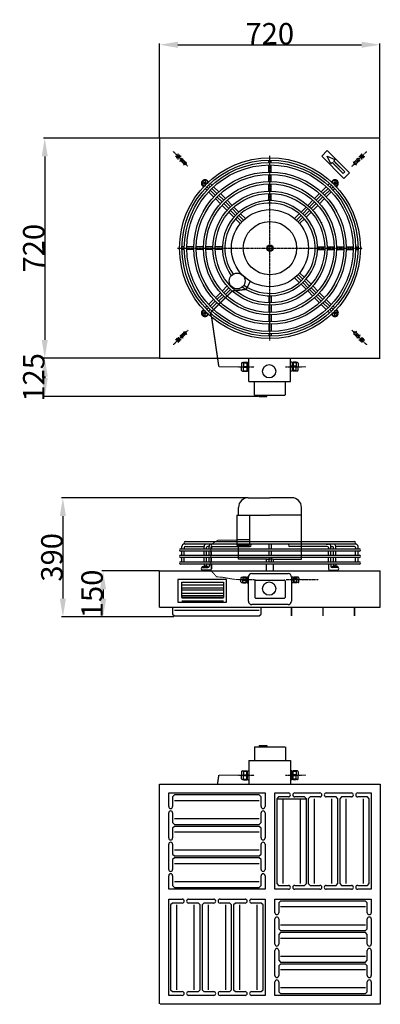
# Model space of a CAD drawing. Extents: x -577 to 602, y -77 to 3143.
import ezdxf

# ---------------------------------------------------------------- set-up
doc = ezdxf.new("R2010")
doc.units = 0
doc.header["$LTSCALE"] = 2
doc.header["$PDMODE"] = 3
doc.header["$PDSIZE"] = 0.5
doc.linetypes.add('CENTER', pattern=[2, 1.25, -0.25, 0.25, -0.25])
doc.layers.get('DEFPOINTS').update_dxf_attribs({"linetype": 'CONTINUOUS'})
for name, color, linetype in [('CENTER', 1, 'CENTER'), ('DIMENSIONS', 5, 'CONTINUOUS'), ('MARK BV', 7, 'CONTINUOUS')]:
    doc.layers.add(name, color=color, linetype=linetype)
doc.styles.add('ST35', font='txt', dxfattribs={"height": 35})
doc.styles.get("Standard").update_dxf_attribs({"font": 'ISOCP'})
doc.dimstyles.get("Standard").update_dxf_attribs({"dimscale": 10, "dimtxt": 3.5, "dimasz": 3, "dimexe": 2, "dimexo": 1, "dimgap": 0.5, "dimtad": 1, "dimdec": 1, "dimdsep": 46, "dimtxsty": 'Standard', "dimcen": -5, "dimclrd": 256, "dimclre": 256, "dimclrt": 256, "dimadec": 0, "dimazin": 0, "dimtfac": 1, "dimtdec": 1, "dimtmove": 0, "dimatfit": 3, "dimfxl": 0, "dimtvp": 0.75, "dimtolj": 1, "dimtzin": 0, "dimarcsym": 0})

# ---------------------------------------------------------------- blocks, each defined once
blk = doc.blocks.new('*D3')
at = {"layer": 'DEFPOINTS', "color": 0}
for p in [(600.5, 3060.9), (-119.5, 2755.7), (600.5, 2755.7)]:
    blk.add_point(p, dxfattribs=at)
at = {"layer": 'DIMENSIONS', "lineweight": -2}
for p, q in [((-119.5, 2757.7), (-119.5, 3064.9)), ((-59.5, 3060.9), (540.5, 3060.9)), ((600.5, 2757.7), (600.5, 3064.9))]:
    blk.add_line(p, q, dxfattribs=at)
at = {"layer": 'DIMENSIONS'}
for points in [[(-59.5, 3070.9), (-59.5, 3050.9), (-119.5, 3060.9)], [(540.5, 3070.9), (540.5, 3050.9), (600.5, 3060.9)]]:
    blk.add_solid(points, dxfattribs=at)
at = {"layer": 'DIMENSIONS', "insert": (240.5, 3096.9), "char_height": 70, "attachment_point": 5}
blk.add_mtext('\\A1;720', dxfattribs=at)
blk = doc.blocks.new('*D4')
at = {"layer": 'DEFPOINTS', "color": 0}
for p in [(-119.5, 2755.7), (-495, 2035.7), (-119.5, 2035.7)]:
    blk.add_point(p, dxfattribs=at)
at = {"layer": 'DIMENSIONS', "lineweight": -2}
for p, q in [((-121.5, 2755.7), (-499, 2755.7)), ((-495, 2695.7), (-495, 2095.7)), ((-121.5, 2035.7), (-499, 2035.7))]:
    blk.add_line(p, q, dxfattribs=at)
at = {"layer": 'DIMENSIONS'}
for points in [[(-505, 2695.7), (-485, 2695.7), (-495, 2755.7)], [(-505, 2095.7), (-485, 2095.7), (-495, 2035.7)]]:
    blk.add_solid(points, dxfattribs=at)
at = {"layer": 'DIMENSIONS', "insert": (-531, 2395.7), "char_height": 70, "attachment_point": 5, "rotation": 90}
blk.add_mtext('\\A1;720', dxfattribs=at)
blk = doc.blocks.new('*D5')
at = {"layer": 'DEFPOINTS', "color": 0}
for p in [(170.1, 1579.7), (-435.8, 1189.7), (-71.2, 1189.7)]:
    blk.add_point(p, dxfattribs=at)
at = {"layer": 'DIMENSIONS', "lineweight": -2}
for p, q in [((168.1, 1579.7), (-439.8, 1579.7)), ((-435.8, 1519.7), (-435.8, 1249.7)), ((-73.2, 1189.7), (-439.8, 1189.7))]:
    blk.add_line(p, q, dxfattribs=at)
at = {"layer": 'DIMENSIONS'}
for points in [[(-445.8, 1519.7), (-425.8, 1519.7), (-435.8, 1579.7)], [(-445.8, 1249.7), (-425.8, 1249.7), (-435.8, 1189.7)]]:
    blk.add_solid(points, dxfattribs=at)
at = {"layer": 'DIMENSIONS', "insert": (-471.8, 1384.7), "char_height": 70, "attachment_point": 5, "rotation": 90}
blk.add_mtext('\\A1;390', dxfattribs=at)
blk = doc.blocks.new('*D6')
at = {"layer": 'DEFPOINTS', "color": 0}
for p in [(-119.5, 1340.1), (-304.4, 1190.1), (-73.2, 1190.1)]:
    blk.add_point(p, dxfattribs=at)
at = {"layer": 'DIMENSIONS', "lineweight": -2}
for p, q in [((-121.5, 1340.1), (-308.4, 1340.1)), ((-304.4, 1280.1), (-304.4, 1250.1)), ((-75.2, 1190.1), (-308.4, 1190.1))]:
    blk.add_line(p, q, dxfattribs=at)
at = {"layer": 'DIMENSIONS'}
for points in [[(-314.4, 1280.1), (-294.4, 1280.1), (-304.4, 1340.1)], [(-314.4, 1250.1), (-294.4, 1250.1), (-304.4, 1190.1)]]:
    blk.add_solid(points, dxfattribs=at)
at = {"layer": 'DIMENSIONS', "insert": (-340.4, 1265.1), "char_height": 70, "attachment_point": 5, "rotation": 90}
blk.add_mtext('\\A1;150', dxfattribs=at)
blk = doc.blocks.new('*D7')
at = {"layer": 'DEFPOINTS', "color": 0}
for p in [(-121.5, 2035.7), (-495, 1910.7), (206.1, 1910.7)]:
    blk.add_point(p, dxfattribs=at)
at = {"layer": 'DIMENSIONS', "lineweight": -2}
for p, q in [((-123.5, 2035.7), (-499, 2035.7)), ((-495, 1975.7), (-495, 1970.7)), ((204.1, 1910.7), (-499, 1910.7))]:
    blk.add_line(p, q, dxfattribs=at)
at = {"layer": 'DIMENSIONS'}
for points in [[(-505, 1975.7), (-485, 1975.7), (-495, 2035.7)], [(-505, 1970.7), (-485, 1970.7), (-495, 1910.7)]]:
    blk.add_solid(points, dxfattribs=at)
at = {"layer": 'DIMENSIONS', "insert": (-531, 1973.2), "char_height": 70, "attachment_point": 5, "rotation": 90}
blk.add_mtext('\\A1;125', dxfattribs=at)

msp = doc.modelspace()

# ---------------------------------------------------------------- linework, layer by layer
at = {"layer": 'CENTER'}
for p, q in [((-26.84, 2663.7), (-74.95, 2711.81)), ((-58.83, 2686.14), (-58.83, 2705.24)), ((509.18, 2663.7), (557.29, 2711.81)), ((541.17, 2686.14), (541.17, 2705.24)), ((-49.28, 2695.69), (-68.38, 2695.69)), ((-64.23, 2690.29), (-53.43, 2701.09)), ((-53.5, 2679.8), (-42.94, 2690.36)), ((-41.6, 2667.66), (-30.8, 2678.47)), ((241.17, 2093.67), (241.17, 2697.7)), ((523.95, 2667.66), (513.14, 2678.47)), ((535.84, 2679.8), (525.28, 2690.36)), ((531.62, 2695.69), (550.72, 2695.69)), ((546.57, 2690.29), (535.77, 2701.09)), ((29.03, 2617.47), (29.03, 2598.19)), ((453.31, 2617.47), (453.31, 2598.19)), ((19.39, 2607.83), (38.67, 2607.83)), ((462.96, 2607.83), (443.67, 2607.83)), ((-60.84, 2395.69), (543.19, 2395.69)), ((29.03, 2173.9), (29.03, 2193.19)), ((453.31, 2173.9), (453.31, 2193.19)), ((19.39, 2183.55), (38.67, 2183.55)), ((462.96, 2183.55), (443.67, 2183.55)), ((-26.84, 2127.68), (-74.95, 2079.57)), ((509.18, 2127.68), (557.29, 2079.57)), ((-49.28, 2095.69), (-68.38, 2095.69)), ((-64.23, 2101.09), (-53.43, 2090.29)), ((-58.83, 2105.24), (-58.83, 2086.14)), ((-53.5, 2111.58), (-42.94, 2101.02)), ((-41.6, 2123.72), (-30.8, 2112.91)), ((523.95, 2123.72), (513.14, 2112.91)), ((535.84, 2111.58), (525.28, 2101.02)), ((531.62, 2095.69), (550.72, 2095.69)), ((546.57, 2101.09), (535.77, 2090.29)), ((541.17, 2105.24), (541.17, 2086.14)), ((138.16, 2007.77), (189.59, 2007.77)), ((292.43, 2007.94), (343.85, 2007.94)), ((139.59, 1311.78), (191.02, 1311.78)), ((293.85, 1311.95), (345.28, 1311.95)), ((346.9, 1311.9), (398.33, 1311.9)), ((138.16, 672.35), (189.59, 672.35)), ((292.43, 672.19), (343.85, 672.19))]:
    msp.add_line(p, q, dxfattribs=at)
at = {"layer": 'MARK BV', "linetype": 'Continuous'}
for p, q in [((600.51, 2755.69), (-119.47, 2755.69)), ((-119.47, 2755.69), (-119.47, 2035.69)), ((600.51, 2035.69), (600.51, 2755.69)), ((-119.47, 2035.69), (601.81, 2035.69)), ((172.41, 1959.83), (308.69, 1959.83)), ((191.05, 1914.83), (290.05, 1914.83)), ((206.08, 1910.67), (230.56, 1910.67)), ((-119.47, 1340.08), (601.81, 1340.08)), ((-119.47, 1221.3), (601.81, 1221.3)), ((-77.04, 1221.3), (-77.04, 1198.96)), ((-77.04, 1198.96), (-71.17, 1193.08)), ((-71.17, 1212.37), (206.37, 1212.37)), ((-71.17, 1193.08), (206.37, 1193.08)), ((206.37, 1193.08), (212.24, 1198.96)), ((212.24, 1198.96), (212.24, 1221.3)), ((191.05, 765.29), (290.05, 765.29)), ((206.08, 769.15), (230.56, 769.15)), ((172.41, 720.29), (308.69, 720.29)), ((-119.47, 643.15), (601.81, 643.15)), ((-119.47, -75.56), (-119.47, 643.15)), ((-89.9, 614.22), (225.1, 614.22)), ((-89.9, 607.79), (-89.9, 614.22)), ((225.1, 614.22), (225.1, 607.79)), ((257.24, 299.22), (257.24, 614.22)), ((257.24, 614.22), (263.67, 614.22)), ((263.67, 614.22), (301.6, 614.22)), ((322.17, 614.22), (404.46, 614.22)), ((360.1, 614.22), (366.53, 614.22)), ((425.03, 614.22), (507.31, 614.22)), ((462.96, 614.22), (469.39, 614.22)), ((527.89, 614.22), (565.81, 614.22)), ((565.81, 614.22), (572.24, 614.22)), ((572.24, 614.22), (572.24, 299.22)), ((601.81, 643.15), (601.81, -76.85)), ((-89.9, 569.87), (-89.9, 607.79)), ((-71.16, 607.79), (-77.04, 601.91)), ((-77.04, 601.91), (-77.04, 569.87)), ((206.36, 607.79), (-71.16, 607.79)), ((206.36, 588.51), (-71.16, 588.51)), ((212.24, 601.91), (206.36, 607.79)), ((212.24, 569.87), (212.24, 601.91)), ((225.1, 607.79), (225.1, 569.87)), ((269.55, 601.37), (263.67, 595.48)), ((263.67, 595.48), (263.67, 317.96)), ((301.6, 601.37), (269.55, 601.37)), ((282.96, 595.48), (282.96, 317.96)), ((354.22, 601.37), (322.17, 601.37)), ((340.81, 317.96), (340.81, 595.49)), ((360.1, 595.49), (354.22, 601.37)), ((360.1, 317.96), (360.1, 595.49)), ((372.41, 601.37), (366.53, 595.49)), ((366.53, 595.49), (366.53, 317.96)), ((404.46, 601.37), (372.41, 601.37)), ((385.81, 595.49), (385.81, 317.96)), ((457.08, 601.37), (425.03, 601.37)), ((443.67, 317.96), (443.67, 595.49)), ((462.96, 595.49), (457.08, 601.37)), ((462.96, 317.96), (462.96, 595.49)), ((475.26, 601.37), (469.39, 595.49)), ((469.39, 595.49), (469.39, 317.96)), ((507.31, 601.37), (475.26, 601.37)), ((488.67, 595.49), (488.67, 317.96)), ((559.93, 601.37), (527.89, 601.37)), ((546.53, 317.96), (546.53, 595.48)), ((565.81, 595.48), (559.93, 601.37)), ((565.81, 317.96), (565.81, 595.48)), ((-89.9, 467.01), (-89.9, 549.29)), ((-77.04, 549.29), (-77.04, 517.24)), ((212.24, 517.24), (212.24, 549.29)), ((225.1, 549.29), (225.1, 467.01)), ((-77.04, 517.24), (-71.17, 511.37)), ((-71.17, 530.65), (206.37, 530.65)), ((206.37, 511.37), (212.24, 517.24)), ((-89.9, 504.94), (-89.9, 511.37)), ((-71.17, 504.94), (-77.04, 499.06)), ((-77.04, 499.06), (-77.04, 467.01)), ((-71.17, 511.37), (206.37, 511.37)), ((206.37, 504.94), (-71.17, 504.94)), ((206.37, 485.65), (-71.17, 485.65)), ((212.24, 499.06), (206.37, 504.94)), ((212.24, 467.01), (212.24, 499.06)), ((225.1, 511.37), (225.1, 504.94)), ((-89.9, 364.15), (-89.9, 446.44)), ((-77.04, 446.44), (-77.04, 414.39)), ((-71.17, 427.79), (206.37, 427.79)), ((212.24, 414.39), (212.24, 446.44)), ((225.1, 446.44), (225.1, 364.15)), ((-89.9, 402.08), (-89.9, 408.51)), ((-77.04, 414.39), (-71.17, 408.51)), ((-71.17, 402.08), (-77.04, 396.2)), ((-77.04, 396.2), (-77.04, 364.15)), ((-71.17, 408.51), (206.37, 408.51)), ((206.37, 402.08), (-71.17, 402.08)), ((206.37, 408.51), (212.24, 414.39)), ((212.24, 396.2), (206.37, 402.08)), ((212.24, 364.15), (212.24, 396.2)), ((225.1, 408.51), (225.1, 402.08)), ((206.37, 382.79), (-71.17, 382.79)), ((-89.9, 305.65), (-89.9, 343.58)), ((-77.04, 343.58), (-77.04, 311.53)), ((-71.16, 324.94), (206.36, 324.94)), ((212.24, 311.53), (212.24, 343.58)), ((225.1, 343.58), (225.1, 305.65)), ((-89.9, 299.22), (-89.9, 305.65)), ((225.1, 299.22), (-89.9, 299.22)), ((-77.04, 311.53), (-71.16, 305.65)), ((-71.16, 305.65), (206.36, 305.65)), ((206.36, 305.65), (212.24, 311.53)), ((225.1, 305.65), (225.1, 299.22)), ((263.67, 299.22), (257.24, 299.22)), ((263.67, 317.96), (269.55, 312.08)), ((301.6, 299.22), (263.67, 299.22)), ((269.55, 312.08), (301.6, 312.08)), ((322.17, 312.08), (354.22, 312.08)), ((404.46, 299.22), (322.17, 299.22)), ((354.22, 312.08), (360.1, 317.96)), ((366.53, 299.22), (360.1, 299.22)), ((366.53, 317.96), (372.41, 312.08)), ((372.41, 312.08), (404.46, 312.08)), ((425.03, 312.08), (457.08, 312.08)), ((507.31, 299.22), (425.03, 299.22)), ((457.08, 312.08), (462.96, 317.96)), ((469.39, 317.96), (475.26, 312.08)), ((475.26, 312.08), (507.31, 312.08)), ((527.89, 312.08), (559.93, 312.08)), ((565.81, 299.22), (527.89, 299.22)), ((559.93, 312.08), (565.81, 317.96)), ((572.24, 299.22), (565.81, 299.22)), ((-89.9, -47.92), (-89.9, 267.08)), ((-89.9, 267.08), (-83.47, 267.08)), ((-83.47, 267.08), (-45.54, 267.08)), ((-24.97, 267.08), (57.31, 267.08)), ((12.96, 267.08), (19.39, 267.08)), ((77.89, 267.08), (160.17, 267.08)), ((115.81, 267.08), (122.24, 267.08)), ((180.74, 267.08), (218.67, 267.08)), ((218.67, 267.08), (225.1, 267.08)), ((225.1, 267.08), (225.1, -47.92)), ((257.24, 267.08), (572.24, 267.08)), ((257.24, 260.65), (257.24, 267.08)), ((257.24, 222.72), (257.24, 260.65)), ((275.98, 260.65), (270.1, 254.77)), ((553.5, 260.65), (275.98, 260.65)), ((559.39, 254.77), (553.5, 260.65)), ((572.24, 267.08), (572.24, 260.65)), ((572.24, 260.65), (572.24, 222.72)), ((-77.59, 254.22), (-83.47, 248.34)), ((-83.47, 248.34), (-83.47, -29.18)), ((-45.54, 254.22), (-77.59, 254.22)), ((-64.19, 248.34), (-64.19, -29.18)), ((7.08, 254.22), (-24.97, 254.22)), ((-6.33, -29.19), (-6.33, 248.35)), ((12.96, 248.35), (7.08, 254.22)), ((12.96, -29.19), (12.96, 248.35)), ((25.26, 254.22), (19.39, 248.35)), ((19.39, 248.35), (19.39, -29.19)), ((57.31, 254.22), (25.26, 254.22)), ((38.67, 248.35), (38.67, -29.19)), ((109.94, 254.22), (77.89, 254.22)), ((96.53, -29.19), (96.53, 248.35)), ((115.81, 248.35), (109.94, 254.22)), ((115.81, -29.19), (115.81, 248.35)), ((128.12, 254.22), (122.24, 248.35)), ((122.24, 248.35), (122.24, -29.19)), ((160.17, 254.22), (128.12, 254.22)), ((141.53, 248.35), (141.53, -29.19)), ((212.79, 254.22), (180.74, 254.22)), ((199.39, -29.18), (199.39, 248.34)), ((218.67, 248.34), (212.79, 254.22)), ((218.67, -29.18), (218.67, 248.34)), ((270.1, 254.77), (270.1, 222.72)), ((553.5, 241.37), (275.98, 241.37)), ((559.39, 222.72), (559.39, 254.77)), ((257.24, 119.87), (257.24, 202.15)), ((270.1, 202.15), (270.1, 170.1)), ((559.39, 170.1), (559.39, 202.15)), ((572.24, 202.15), (572.24, 119.87)), ((257.24, 157.79), (257.24, 164.22)), ((270.1, 170.1), (275.98, 164.22)), ((275.98, 183.51), (553.51, 183.51)), ((275.98, 164.22), (553.51, 164.22)), ((553.51, 164.22), (559.39, 170.1)), ((572.24, 164.22), (572.24, 157.79)), ((275.98, 157.79), (270.1, 151.92)), ((270.1, 151.92), (270.1, 119.87)), ((553.51, 157.79), (275.98, 157.79)), ((553.51, 138.51), (275.98, 138.51)), ((559.39, 151.92), (553.51, 157.79)), ((559.39, 119.87), (559.39, 151.92)), ((257.24, 17.01), (257.24, 99.29)), ((270.1, 99.29), (270.1, 67.24)), ((559.39, 67.24), (559.39, 99.29)), ((572.24, 99.29), (572.24, 17.01)), ((270.1, 67.24), (275.98, 61.37)), ((275.98, 80.65), (553.51, 80.65)), ((553.51, 61.37), (559.39, 67.24)), ((257.24, 54.94), (257.24, 61.37)), ((275.98, 54.94), (270.1, 49.06)), ((270.1, 49.06), (270.1, 17.01)), ((275.98, 61.37), (553.51, 61.37)), ((553.51, 54.94), (275.98, 54.94)), ((553.51, 35.65), (275.98, 35.65)), ((559.39, 49.06), (553.51, 54.94)), ((559.39, 17.01), (559.39, 49.06)), ((572.24, 61.37), (572.24, 54.94)), ((-83.47, -29.18), (-77.59, -35.06)), ((7.08, -35.06), (12.96, -29.19)), ((19.39, -29.19), (25.26, -35.06)), ((109.94, -35.06), (115.81, -29.19)), ((122.24, -29.19), (128.12, -35.06)), ((212.79, -35.06), (218.67, -29.18)), ((257.24, -41.49), (257.24, -3.56)), ((270.1, -3.56), (270.1, -35.61)), ((275.98, -22.21), (553.5, -22.21)), ((559.39, -35.61), (559.39, -3.56)), ((572.24, -3.56), (572.24, -41.49)), ((-83.47, -47.92), (-89.9, -47.92)), ((-45.54, -47.92), (-83.47, -47.92)), ((-77.59, -35.06), (-45.54, -35.06)), ((-24.97, -35.06), (7.08, -35.06)), ((57.31, -47.92), (-24.97, -47.92)), ((19.39, -47.92), (12.96, -47.92)), ((25.26, -35.06), (57.31, -35.06)), ((77.89, -35.06), (109.94, -35.06)), ((160.17, -47.92), (77.89, -47.92)), ((122.24, -47.92), (115.81, -47.92)), ((128.12, -35.06), (160.17, -35.06)), ((180.74, -35.06), (212.79, -35.06)), ((218.67, -47.92), (180.74, -47.92)), ((225.1, -47.92), (218.67, -47.92)), ((257.24, -47.92), (257.24, -41.49)), ((572.24, -47.92), (257.24, -47.92)), ((270.1, -35.61), (275.98, -41.49)), ((275.98, -41.49), (553.5, -41.49)), ((553.5, -41.49), (559.39, -35.61)), ((572.24, -41.49), (572.24, -47.92)), ((601.81, -76.85), (-117.54, -76.85))]:
    msp.add_line(p, q, dxfattribs=at)
at = {"layer": 'MARK BV'}
for p, q in [((428.59, 2714.82), (410.4, 2696.63)), ((428.59, 2714.82), (501.32, 2642.08)), ((-51.05, 2682.25), (-39.03, 2670.23)), ((-33.37, 2675.89), (-45.39, 2687.91)), ((237.28, 2675.69), (237.28, 2683.47)), ((245.06, 2675.69), (245.06, 2683.47)), ((483.13, 2623.9), (410.4, 2696.63)), ((439.95, 2671.63), (428.59, 2696.63)), ((428.59, 2696.63), (453.59, 2685.27)), ((444.04, 2675.72), (439.95, 2671.63)), ((444.04, 2675.72), (480.41, 2639.36)), ((453.59, 2685.27), (449.5, 2681.18)), ((485.86, 2644.81), (449.5, 2681.18)), ((515.72, 2675.89), (527.74, 2687.91)), ((533.39, 2682.25), (521.37, 2670.23)), ((237.28, 2644.57), (237.28, 2667.91)), ((245.06, 2644.57), (245.06, 2667.91)), ((485.86, 2644.81), (480.41, 2639.36)), ((501.32, 2642.08), (483.13, 2623.9)), ((40.57, 2612.79), (37.28, 2616.08)), ((237.28, 2613.45), (237.28, 2636.79)), ((245.06, 2613.45), (245.06, 2636.79)), ((441.77, 2612.79), (445.06, 2616.08)), ((24.07, 2596.29), (20.78, 2599.58)), ((35.08, 2585.28), (29.58, 2590.78)), ((40.43, 2590.93), (34.93, 2596.43)), ((45.93, 2596.43), (40.43, 2601.93)), ((57.11, 2563.25), (40.59, 2579.77)), ((62.43, 2568.93), (45.93, 2585.43)), ((51.58, 2601.78), (46.08, 2607.28)), ((67.93, 2574.43), (51.43, 2590.93)), ((73.61, 2579.76), (57.09, 2596.27)), ((237.28, 2582.33), (237.28, 2605.67)), ((245.06, 2582.33), (245.06, 2605.67)), ((408.74, 2579.76), (425.25, 2596.27)), ((414.41, 2574.43), (430.91, 2590.93)), ((419.91, 2568.93), (436.41, 2585.43)), ((425.24, 2563.25), (441.75, 2579.77)), ((430.76, 2601.78), (436.26, 2607.28)), ((436.41, 2596.43), (441.91, 2601.93)), ((441.91, 2590.93), (447.41, 2596.43)), ((447.26, 2585.28), (452.76, 2590.78)), ((458.27, 2596.29), (461.56, 2599.58)), ((79.13, 2541.23), (62.61, 2557.75)), ((84.44, 2546.92), (67.93, 2563.43)), ((89.94, 2552.42), (73.43, 2568.93)), ((95.63, 2557.73), (79.11, 2574.25)), ((111.94, 2530.42), (95.44, 2546.92)), ((117.67, 2535.69), (101.14, 2552.22)), ((237.28, 2551.21), (237.28, 2574.55)), ((245.06, 2551.21), (245.06, 2574.55)), ((364.67, 2535.69), (381.2, 2552.22)), ((370.4, 2530.42), (386.9, 2546.92)), ((386.71, 2557.73), (403.23, 2574.25)), ((392.4, 2552.42), (408.91, 2568.93)), ((397.9, 2546.92), (414.41, 2563.43)), ((403.21, 2541.23), (419.73, 2557.75)), ((101.17, 2519.19), (84.64, 2535.72)), ((106.44, 2524.92), (89.94, 2541.42)), ((123.23, 2497.13), (106.68, 2513.68)), ((128.45, 2502.91), (111.94, 2519.42)), ((133.95, 2508.41), (117.44, 2524.92)), ((139.73, 2513.64), (123.18, 2530.18)), ((342.62, 2513.64), (359.16, 2530.18)), ((348.39, 2508.41), (364.9, 2524.92)), ((353.89, 2502.91), (370.4, 2519.42)), ((359.12, 2497.13), (375.66, 2513.68)), ((375.9, 2524.92), (392.4, 2541.42)), ((381.17, 2519.19), (397.7, 2535.72)), ((144.23, 2476.13), (128.74, 2491.62)), ((149.39, 2481.97), (133.95, 2497.41)), ((154.89, 2487.47), (139.45, 2502.91)), ((160.73, 2492.63), (145.24, 2508.12)), ((321.61, 2492.63), (337.1, 2508.12)), ((327.45, 2487.47), (342.89, 2502.91)), ((332.95, 2481.97), (348.39, 2497.41)), ((338.11, 2476.13), (353.6, 2491.62)), ((-38.83, 2399.58), (-46.61, 2399.58)), ((-38.83, 2391.8), (-46.61, 2391.8)), ((-7.71, 2399.58), (-31.05, 2399.58)), ((-7.71, 2391.8), (-31.05, 2391.8)), ((23.41, 2399.58), (0.07, 2399.58)), ((23.41, 2391.8), (0.07, 2391.8)), ((54.53, 2399.58), (31.19, 2399.58)), ((54.53, 2391.8), (31.19, 2391.8)), ((85.65, 2399.58), (62.31, 2399.58)), ((85.65, 2391.8), (62.31, 2391.8)), ((396.69, 2399.58), (420.04, 2399.58)), ((396.69, 2391.8), (420.04, 2391.8)), ((427.82, 2399.58), (451.16, 2399.58)), ((427.82, 2391.8), (451.16, 2391.8)), ((458.94, 2399.58), (482.28, 2399.58)), ((458.94, 2391.8), (482.28, 2391.8)), ((490.06, 2399.58), (513.39, 2399.58)), ((490.06, 2391.8), (513.39, 2391.8)), ((521.17, 2399.58), (528.95, 2399.58)), ((521.17, 2391.8), (528.95, 2391.8)), ((144.23, 2315.25), (141.87, 2312.89)), ((149.39, 2309.41), (149.14, 2309.16)), ((154.89, 2303.91), (154.64, 2303.66)), ((160.73, 2298.75), (158.37, 2296.39)), ((321.61, 2298.75), (337.1, 2283.26)), ((327.45, 2303.91), (342.89, 2288.47)), ((332.95, 2309.41), (348.39, 2293.97)), ((338.11, 2315.25), (353.6, 2299.76)), ((353.89, 2288.47), (370.4, 2271.96)), ((359.12, 2294.24), (375.66, 2277.7)), ((101.17, 2272.19), (84.64, 2255.66)), ((106.44, 2266.46), (89.94, 2249.96)), ((111.94, 2260.96), (95.44, 2244.46)), ((117.67, 2255.69), (101.14, 2239.16)), ((109.46, 2280.48), (106.68, 2277.7)), ((113.19, 2273.21), (111.94, 2271.96)), ((118.69, 2267.71), (117.44, 2266.46)), ((125.96, 2263.98), (123.18, 2261.2)), ((342.62, 2277.74), (359.16, 2261.2)), ((348.39, 2282.97), (364.9, 2266.46)), ((364.67, 2255.69), (381.2, 2239.16)), ((370.4, 2260.96), (386.9, 2244.46)), ((375.9, 2266.46), (392.4, 2249.96)), ((381.17, 2272.19), (397.7, 2255.66)), ((57.11, 2228.12), (40.59, 2211.61)), ((62.43, 2222.45), (45.93, 2205.95)), ((79.13, 2250.15), (62.61, 2233.63)), ((84.44, 2244.46), (67.93, 2227.95)), ((89.94, 2238.96), (73.43, 2222.45)), ((95.63, 2233.65), (79.11, 2217.13)), ((237.28, 2240.17), (237.28, 2216.82)), ((245.06, 2240.17), (245.06, 2216.82)), ((386.71, 2233.65), (403.23, 2217.13)), ((392.4, 2238.96), (408.91, 2222.45)), ((397.9, 2244.46), (414.41, 2227.95)), ((403.21, 2250.15), (419.73, 2233.63)), ((419.91, 2222.45), (436.41, 2205.95)), ((425.24, 2228.12), (441.75, 2211.61)), ((24.07, 2195.09), (20.78, 2191.8)), ((35.08, 2206.1), (29.58, 2200.6)), ((40.43, 2200.45), (34.93, 2194.95)), ((45.93, 2194.95), (40.43, 2189.45)), ((51.58, 2189.6), (46.08, 2184.1)), ((67.93, 2216.95), (51.43, 2200.45)), ((73.61, 2211.62), (57.09, 2195.11)), ((237.28, 2209.04), (237.28, 2185.7)), ((245.06, 2209.04), (245.06, 2185.7)), ((408.74, 2211.62), (425.25, 2195.11)), ((414.41, 2216.95), (430.91, 2200.45)), ((430.76, 2189.6), (436.26, 2184.1)), ((436.41, 2194.95), (441.91, 2189.45)), ((441.91, 2200.45), (447.41, 2194.95)), ((447.26, 2206.1), (452.76, 2200.6)), ((458.27, 2195.09), (461.56, 2191.8)), ((40.57, 2178.59), (37.28, 2175.3)), ((237.28, 2177.92), (237.28, 2154.58)), ((245.06, 2177.92), (245.06, 2154.58)), ((441.77, 2178.59), (445.06, 2175.3)), ((237.28, 2146.81), (237.28, 2123.47)), ((245.06, 2146.81), (245.06, 2123.47)), ((-51.05, 2109.12), (-39.03, 2121.14)), ((-33.37, 2115.49), (-45.39, 2103.47)), ((237.28, 2115.69), (237.28, 2107.91)), ((245.06, 2115.69), (245.06, 2107.91)), ((515.72, 2115.49), (527.74, 2103.47)), ((533.39, 2109.12), (521.37, 2121.14)), ((172.41, 1959.83), (172.41, 2036.97)), ((308.69, 1959.83), (308.69, 2036.97)), ((148.44, 2019.35), (148.44, 2007.77)), ((148.44, 1996.2), (148.44, 2007.77)), ((151.01, 2021.92), (154.87, 2021.92)), ((154.87, 2022.56), (165.15, 2022.56)), ((154.87, 2022.56), (154.87, 2007.77)), ((154.87, 2020.56), (167.72, 2020.56)), ((154.87, 2009.06), (165.15, 2009.06)), ((154.87, 1992.99), (154.87, 2007.77)), ((154.87, 2006.49), (165.15, 2006.49)), ((165.15, 2022.56), (165.15, 1992.99)), ((165.15, 2019.28), (167.72, 2019.28)), ((165.15, 1996.27), (167.72, 1996.27)), ((167.72, 2022.56), (167.72, 1992.99)), ((167.72, 2022.56), (172.87, 2022.56)), ((167.72, 2009.32), (172.87, 2009.32)), ((167.72, 2006.23), (172.87, 2006.23)), ((314.03, 2022.91), (308.89, 2022.91)), ((314.03, 2022.54), (308.89, 2022.54)), ((314.03, 2009.66), (308.89, 2009.66)), ((314.03, 2006.58), (308.89, 2006.58)), ((314.03, 2022.91), (314.03, 1993.34)), ((326.89, 2020.54), (314.03, 2020.54)), ((316.6, 2019.25), (314.03, 2019.25)), ((316.6, 1996.62), (314.03, 1996.62)), ((316.6, 2022.91), (316.6, 1993.34)), ((326.89, 2022.54), (316.6, 2022.54)), ((326.89, 2009.41), (316.6, 2009.41)), ((326.89, 2006.84), (316.6, 2006.84)), ((326.89, 2022.91), (326.89, 2008.12)), ((330.74, 2021.89), (326.89, 2021.89)), ((326.89, 1993.34), (326.89, 2008.12)), ((333.32, 2019.69), (333.32, 2008.12)), ((333.32, 1996.55), (333.32, 2008.12)), ((151.01, 1993.63), (154.87, 1993.63)), ((154.87, 1994.99), (167.72, 1994.99)), ((154.87, 1992.99), (165.15, 1992.99)), ((167.72, 1992.99), (172.87, 1992.99)), ((314.03, 1993.34), (308.89, 1993.34)), ((326.89, 1995.33), (314.03, 1995.33)), ((326.89, 1993.34), (316.6, 1993.34)), ((330.74, 1993.98), (326.89, 1993.98)), ((191.05, 1914.83), (191.05, 1959.83)), ((292.11, 1914.83), (292.11, 1959.83)), ((206.08, 1910.67), (206.08, 1914.83)), ((230.56, 1910.67), (230.56, 1914.83)), ((170.06, 1579.7), (241.17, 1579.7)), ((312.28, 1579.7), (241.17, 1579.7)), ((138.3, 1522.52), (138.3, 1547.93)), ((344.04, 1522.52), (344.04, 1547.93)), ((132.58, 1522.52), (132.58, 1424.45)), ((132.58, 1522.52), (241.17, 1522.52)), ((174.58, 1522.52), (174.58, 1424.45)), ((344.04, 1522.52), (241.17, 1522.52)), ((344.04, 1378.3), (344.04, 1522.52)), ((-46.64, 1412.75), (-46.64, 1420.53)), ((-34.97, 1436.09), (517.31, 1436.09)), ((517.31, 1428.31), (-34.97, 1428.31)), ((-34.97, 1420.53), (25.97, 1420.53)), ((25.97, 1412.75), (25.97, 1420.53)), ((42.05, 1420.53), (37.64, 1420.53)), ((42.05, 1412.75), (42.05, 1420.53)), ((57.6, 1428.31), (49.82, 1428.31)), ((53.71, 1420.53), (63.87, 1420.53)), ((63.87, 1420.53), (115.2, 1420.53)), ((115.2, 1420.53), (176.24, 1420.53)), ((132.58, 1442.83), (174.58, 1442.83)), ((132.58, 1424.45), (174.58, 1424.45)), ((138.3, 1378.3), (138.3, 1424.45)), ((215.46, 1436.09), (266.89, 1436.09)), ((237.28, 1428.31), (237.28, 1412.75)), ((245.06, 1428.31), (245.06, 1412.75)), ((367.14, 1420.53), (306.1, 1420.53)), ((418.48, 1420.53), (367.14, 1420.53)), ((428.63, 1420.53), (418.48, 1420.53)), ((424.74, 1428.31), (432.52, 1428.31)), ((440.3, 1412.75), (440.3, 1420.53)), ((440.3, 1420.53), (444.7, 1420.53)), ((517.31, 1420.53), (456.37, 1420.53)), ((456.37, 1412.75), (456.37, 1420.53)), ((521.2, 1428.31), (517.31, 1428.31)), ((528.98, 1412.75), (528.98, 1420.53)), ((-50.53, 1412.75), (532.87, 1412.75)), ((532.87, 1404.97), (-50.53, 1404.97)), ((-50.53, 1391.64), (532.87, 1391.64)), ((-46.64, 1391.64), (-46.64, 1404.97)), ((-38.86, 1416.64), (-38.86, 1412.75)), ((-38.86, 1391.64), (-38.86, 1404.97)), ((25.97, 1391.64), (25.97, 1404.97)), ((33.75, 1412.75), (33.75, 1416.64)), ((33.75, 1391.64), (33.75, 1404.97)), ((42.05, 1391.64), (42.05, 1404.97)), ((49.82, 1416.64), (49.82, 1412.75)), ((49.82, 1391.64), (49.82, 1404.97)), ((237.28, 1404.97), (237.28, 1391.64)), ((245.06, 1404.97), (245.06, 1391.64)), ((432.52, 1416.64), (432.52, 1412.75)), ((432.52, 1391.64), (432.52, 1404.97)), ((440.3, 1391.64), (440.3, 1404.97)), ((448.59, 1412.75), (448.59, 1416.64)), ((448.59, 1391.64), (448.59, 1404.97)), ((456.37, 1391.64), (456.37, 1404.97)), ((521.2, 1416.64), (521.2, 1412.75)), ((521.2, 1391.64), (521.2, 1404.97)), ((528.98, 1391.64), (528.98, 1404.97)), ((532.87, 1383.86), (-50.53, 1383.86)), ((-50.53, 1370.52), (12.53, 1370.52)), ((-18.62, 1362.74), (-50.53, 1362.74)), ((-46.64, 1370.52), (-46.64, 1383.86)), ((-38.86, 1370.52), (-38.86, 1383.86)), ((500.96, 1362.74), (-18.62, 1362.74)), ((12.53, 1370.52), (501.35, 1370.52)), ((19.65, 1354.61), (38.16, 1354.61)), ((19.65, 1354.61), (19.65, 1353.65)), ((19.65, 1353.65), (38.16, 1353.65)), ((19.65, 1353.65), (19.65, 1351.08)), ((25.97, 1370.52), (25.97, 1383.86)), ((25.97, 1362.74), (25.97, 1355.55)), ((33.75, 1370.52), (33.75, 1383.86)), ((33.75, 1362.74), (33.75, 1354.61)), ((38.16, 1354.61), (38.16, 1353.65)), ((38.16, 1353.65), (38.16, 1351.08)), ((42.05, 1370.52), (42.05, 1383.86)), ((42.05, 1362.74), (42.05, 1354.97)), ((49.82, 1370.52), (49.82, 1383.86)), ((49.82, 1362.74), (49.82, 1347.19)), ((231.64, 1378.3), (138.3, 1378.3)), ((229.5, 1370.52), (229.5, 1378.3)), ((229.5, 1340.08), (229.5, 1361.46)), ((231.64, 1378.3), (241.17, 1378.3)), ((237.28, 1383.86), (237.28, 1370.52)), ((250.7, 1378.3), (241.17, 1378.3)), ((245.06, 1383.86), (245.06, 1370.52)), ((250.7, 1378.3), (344.04, 1378.3)), ((252.84, 1370.52), (252.84, 1378.3)), ((252.84, 1340.08), (252.84, 1361.46)), ((432.52, 1370.52), (432.52, 1383.86)), ((432.52, 1362.74), (432.52, 1347.19)), ((440.3, 1370.52), (440.3, 1383.86)), ((440.3, 1362.74), (440.3, 1354.97)), ((462.69, 1354.61), (444.19, 1354.61)), ((444.19, 1354.61), (444.19, 1353.65)), ((462.69, 1353.65), (444.19, 1353.65)), ((444.19, 1353.65), (444.19, 1351.08)), ((448.59, 1370.52), (448.59, 1383.86)), ((448.59, 1362.74), (448.59, 1354.61)), ((456.37, 1370.52), (456.37, 1383.86)), ((456.37, 1362.74), (456.37, 1355.55)), ((462.69, 1354.61), (462.69, 1353.65)), ((462.69, 1353.65), (462.69, 1351.08)), ((532.87, 1362.74), (500.96, 1362.74)), ((501.35, 1370.52), (532.87, 1370.52)), ((521.2, 1370.52), (521.2, 1383.86)), ((528.98, 1370.52), (528.98, 1383.86)), ((-119.47, 1221.3), (-119.47, 1340.08)), ((19.65, 1351.08), (38.16, 1351.08)), ((45.94, 1343.3), (19.65, 1343.3)), ((19.65, 1342.01), (19.65, 1343.3)), ((45.94, 1342.01), (19.65, 1342.01)), ((152.46, 1320.51), (152.46, 1311.78)), ((152.46, 1320.51), (162.74, 1320.51)), ((162.74, 1320.51), (162.74, 1301.68)), ((165.31, 1320.51), (170.46, 1320.51)), ((165.31, 1320.51), (165.31, 1301.68)), ((182.03, 1331.47), (300.31, 1331.47)), ((316.65, 1320.16), (311.51, 1320.16)), ((316.65, 1320.16), (316.65, 1301.29)), ((329.51, 1320.16), (319.22, 1320.16)), ((319.22, 1320.16), (319.22, 1301.29)), ((329.51, 1320.16), (329.51, 1312.13)), ((436.41, 1343.3), (462.69, 1343.3)), ((436.41, 1342.01), (436.41, 1343.3)), ((436.41, 1342.01), (462.69, 1342.01)), ((462.69, 1351.08), (444.19, 1351.08)), ((462.69, 1342.01), (462.69, 1343.3)), ((601.81, 1221.3), (601.81, 1340.08)), ((98.69, 1312.51), (-59.73, 1312.51)), ((-59.73, 1312.51), (-59.73, 1238.37)), ((-46.83, 1303.05), (89.48, 1303.05)), ((-46.83, 1253.1), (-46.83, 1303.05)), ((89.48, 1293.85), (-46.83, 1293.85)), ((89.48, 1303.05), (89.48, 1253.1)), ((98.69, 1238.37), (98.69, 1312.51)), ((146.03, 1317.3), (146.03, 1311.78)), ((146.03, 1304.89), (146.03, 1311.78)), ((148.6, 1319.87), (152.46, 1319.87)), ((148.6, 1302.32), (152.46, 1302.32)), ((152.46, 1318.51), (165.31, 1318.51)), ((152.46, 1313.07), (162.74, 1313.07)), ((152.46, 1301.68), (152.46, 1311.78)), ((152.46, 1310.5), (162.74, 1310.5)), ((152.46, 1303.67), (165.31, 1303.67)), ((152.46, 1301.68), (162.74, 1301.68)), ((162.74, 1317.23), (165.31, 1317.23)), ((162.74, 1304.96), (165.31, 1304.96)), ((165.31, 1313.32), (170.46, 1313.32)), ((165.31, 1310.24), (170.46, 1310.24)), ((165.31, 1301.68), (170.46, 1301.68)), ((170.46, 1241.62), (170.46, 1319.9)), ((191.67, 1308.33), (191.67, 1253.19)), ((193.6, 1310.26), (288.74, 1310.26)), ((290.67, 1308.33), (290.67, 1253.19)), ((316.65, 1313.67), (311.51, 1313.67)), ((316.65, 1310.59), (311.51, 1310.59)), ((316.65, 1301.29), (311.51, 1301.29)), ((311.89, 1319.9), (311.89, 1241.62)), ((329.51, 1318.16), (316.65, 1318.16)), ((319.22, 1316.87), (316.65, 1316.87)), ((319.22, 1304.57), (316.65, 1304.57)), ((329.51, 1303.29), (316.65, 1303.29)), ((329.51, 1313.42), (319.22, 1313.42)), ((329.51, 1310.85), (319.22, 1310.85)), ((329.51, 1301.29), (319.22, 1301.29)), ((333.36, 1319.51), (329.51, 1319.51)), ((329.51, 1301.29), (329.51, 1312.13)), ((333.36, 1301.93), (329.51, 1301.93)), ((335.94, 1316.94), (335.94, 1312.13)), ((335.94, 1304.5), (335.94, 1312.13)), ((-46.83, 1284.64), (89.48, 1284.64)), ((89.48, 1277.28), (-46.83, 1277.28)), ((-46.83, 1268.08), (89.48, 1268.08)), ((89.48, 1258.87), (-46.83, 1258.87)), ((-59.73, 1238.37), (98.69, 1238.37)), ((89.48, 1253.1), (-46.83, 1253.1)), ((89.48, 1251.05), (-46.83, 1251.05)), ((89.48, 1241.85), (-46.83, 1241.85)), ((300.31, 1230.04), (182.03, 1230.04)), ((193.6, 1251.26), (288.74, 1251.26)), ((311.89, 1193.08), (311.89, 1221.3)), ((312.74, 1193.08), (312.74, 1221.3)), ((414.74, 1193.08), (414.74, 1221.3)), ((415.6, 1193.08), (415.6, 1221.3)), ((517.6, 1193.08), (517.6, 1221.31)), ((518.46, 1193.08), (518.46, 1221.31)), ((191.05, 765.29), (191.05, 720.29)), ((206.08, 769.15), (206.08, 765.29)), ((230.56, 769.15), (230.56, 765.29)), ((292.11, 765.29), (292.11, 720.29)), ((172.41, 720.29), (172.41, 643.15)), ((308.69, 720.29), (308.69, 643.15)), ((148.44, 683.92), (148.44, 672.35)), ((151.01, 686.49), (154.87, 686.49)), ((154.87, 687.14), (154.87, 672.35)), ((154.87, 687.14), (165.15, 687.14)), ((154.87, 685.14), (167.72, 685.14)), ((165.15, 657.57), (165.15, 687.14)), ((165.15, 683.85), (167.72, 683.85)), ((167.72, 657.57), (167.72, 687.14)), ((167.72, 687.14), (172.87, 687.14)), ((314.03, 686.79), (308.89, 686.79)), ((314.03, 657.22), (314.03, 686.79)), ((326.89, 684.79), (314.03, 684.79)), ((316.6, 683.51), (314.03, 683.51)), ((326.89, 686.79), (316.6, 686.79)), ((316.6, 657.22), (316.6, 686.79)), ((326.89, 686.79), (326.89, 672)), ((330.74, 686.15), (326.89, 686.15)), ((333.32, 683.57), (333.32, 672)), ((148.44, 660.78), (148.44, 672.35)), ((151.01, 658.21), (154.87, 658.21)), ((154.87, 673.64), (165.15, 673.64)), ((154.87, 657.57), (154.87, 672.35)), ((154.87, 671.07), (165.15, 671.07)), ((154.87, 659.56), (167.72, 659.56)), ((154.87, 657.57), (165.15, 657.57)), ((165.15, 660.85), (167.72, 660.85)), ((167.72, 673.89), (172.87, 673.89)), ((167.72, 670.81), (172.87, 670.81)), ((167.72, 657.57), (172.87, 657.57)), ((314.03, 673.54), (308.89, 673.54)), ((314.03, 670.46), (308.89, 670.46)), ((314.03, 657.22), (308.89, 657.22)), ((316.6, 660.5), (314.03, 660.5)), ((326.89, 659.21), (314.03, 659.21)), ((326.89, 673.29), (316.6, 673.29)), ((326.89, 670.72), (316.6, 670.72)), ((326.89, 657.22), (316.6, 657.22)), ((326.89, 657.22), (326.89, 672)), ((330.74, 657.86), (326.89, 657.86)), ((333.32, 660.43), (333.32, 672)), ((263.67, 595.48), (360.1, 595.49))]:
    msp.add_line(p, q, dxfattribs=at)
for points, const_width in [([(411.56, 2480.81, 1), (411.56, 2479.53, 1)], 1.29), ([(453.31, 2184.19, 1), (453.31, 2182.9, 1)], 1.29), ([(160.65, 664.54, -1), (160.65, 664.73, -1)], 0.193), ([(526.88, 285.68, 1), (526.88, 285.49, 1)], 0.193)]:
    msp.add_lwpolyline(points, format="xyb", close=True, dxfattribs=dict(at, const_width=const_width))
for points, const_width in [([(176.81, 2287.4), (163.31, 2261), (117.67, 2255.69), (46.08, 2184.1), (50.41, 2169.9), (74.03, 2008.05)], 4.5), ([(74.03, 2008.05), (148.44, 2007.77)], 3), ([(333.32, 2007.94), (358.57, 2007.89)], 3), ([(146.03, 1311.78), (120.81, 1313.25), (84.95, 1319.77), (67.02, 1320.95), (49.09, 1340.5), (47.46, 1373.08), (47.46, 1381), (47.46, 1394.03), (47.46, 1398.69), (47.46, 1414.98), (50.72, 1428.01), (63.76, 1436.16), (71.91, 1441.04), (88.21, 1441.04), (132.58, 1441.04)], 3), ([(335.94, 1311.95), (358.69, 1311.9)], 3), ([(69.47, 641.87), (74.03, 673.12)], 4.5), ([(74.03, 672.08), (148.44, 672.35)], 3), ([(333.32, 672.19), (358.57, 672.24)], 3)]:
    msp.add_lwpolyline(points, dxfattribs=dict(at, const_width=const_width))
for centre, radius in [((-58.83, 2695.69), 5.5), ((241.17, 2395.69), 295.59), ((241.17, 2395.69), 287.81), ((241.17, 2395.69), 280.03), ((541.17, 2695.69), 5.5), ((241.17, 2395.69), 272.25), ((241.17, 2395.69), 248.91), ((241.17, 2395.69), 241.14), ((241.17, 2395.69), 217.8), ((29.03, 2607.83), 3.73), ((453.31, 2607.83), 3.73), ((241.17, 2395.69), 210.02), ((241.17, 2395.69), 186.69), ((241.17, 2395.69), 178.91), ((241.17, 2395.69), 125.97), ((241.17, 2395.69), 87.08), ((241.17, 2395.69), 10.27), ((241.17, 2395.69), 7.05), ((133.92, 2288.43), 25.71), ((29.03, 2183.55), 3.73), ((453.31, 2183.55), 3.73), ((-58.83, 2095.69), 5.5), ((541.17, 2095.69), 5.5), ((238.45, 1993.15), 21.66), ((238.45, 1282.48), 21.66)]:
    msp.add_circle(centre, radius, dxfattribs=at)
for centre, radius, start, end in [((-48.22, 2685.08), 4, 45, 225), ((-36.2, 2673.06), 4, 225, 45), ((518.54, 2673.06), 4, 135, 315), ((530.56, 2685.08), 4, 315, 135), ((29.03, 2607.83), 11.67, 44.99991, 225), ((29.03, 2607.83), 9.37, 16.00977, 253.99023), ((453.31, 2607.83), 9.37, 286.00977, 163.99023), ((453.31, 2607.83), 11.67, 314.99991, 135), ((241.17, 2395.69), 155.57, 234.49153, 215.50847), ((241.17, 2395.69), 147.79, 234.7387, 215.2613), ((29.03, 2183.55), 11.67, 134.99991, 315), ((29.03, 2183.55), 9.37, 106.00977, 343.99023), ((453.31, 2183.55), 9.37, 196.00977, 73.99023), ((453.31, 2183.55), 11.67, 224.99991, 45), ((-48.22, 2106.3), 4, 135, 315), ((-36.2, 2118.32), 4, 315, 135), ((518.54, 2118.32), 4, 45, 225), ((530.56, 2106.3), 4, 225, 45), ((151.01, 2019.35), 2.57, 90, 180), ((154.87, 2021.85), 1.28, 270, 33.71394), ((154.87, 2007.77), 1.28, 270, 90), ((326.89, 2021.82), 1.28, 146.28606, 270), ((326.89, 2008.12), 1.28, 90, 270), ((330.74, 2019.32), 2.57, 0, 90), ((330.74, 1996.55), 2.57, 270, 0), ((151.01, 1996.2), 2.57, 180, 270), ((154.87, 1993.7), 1.28, 326.28606, 90), ((326.89, 1994.05), 1.28, 90, 213.71394), ((170.06, 1547.93), 31.76, 90, 180), ((312.28, 1547.93), 31.76, 0, 90), ((-38.86, 1420.53), 7.78, 90, 180), ((-34.97, 1432.2), 3.89, 90, 270), ((-34.97, 1416.64), 3.89, 90, 180), ((33.75, 1420.53), 7.78, 90, 180), ((37.64, 1416.64), 3.89, 90, 180), ((49.82, 1420.53), 7.78, 90, 180), ((53.71, 1416.64), 3.89, 90, 180), ((176.24, 1424.42), 3.89, 270, 90), ((306.1, 1424.42), 3.89, 90, 270), ((428.63, 1416.64), 3.89, 0, 90), ((432.52, 1420.53), 7.78, 0, 90), ((444.7, 1416.64), 3.89, 0, 90), ((448.59, 1420.53), 7.78, 0, 90), ((517.31, 1432.2), 3.89, 270, 90), ((517.31, 1416.64), 3.89, 0, 90), ((521.2, 1420.53), 7.78, 0, 90), ((-50.53, 1408.86), 3.89, 90, 270), ((-50.53, 1387.75), 3.89, 90, 270), ((532.87, 1408.86), 3.89, 270, 90), ((532.87, 1387.75), 3.89, 270, 90), ((-50.53, 1366.63), 3.89, 90, 270), ((28.91, 1351.72), 4.82, 36.8699, 143.1301), ((38.16, 1354.97), 3.89, 270, 0), ((444.19, 1354.97), 3.89, 180, 270), ((453.44, 1351.72), 4.82, 36.8699, 143.1301), ((532.87, 1366.63), 3.89, 270, 90), ((19.65, 1347.19), 3.89, 90, 270), ((45.94, 1347.19), 3.89, 270, 0), ((152.46, 1319.8), 1.28, 270, 33.71394), ((182.03, 1319.9), 11.57, 90, 180), ((300.31, 1319.9), 11.57, 0, 90), ((329.51, 1319.44), 1.28, 146.28606, 270), ((436.41, 1347.19), 3.89, 180, 270), ((462.69, 1347.19), 3.89, 270, 90), ((148.6, 1317.3), 2.57, 90, 180), ((148.6, 1304.89), 2.57, 180, 270), ((152.46, 1311.78), 1.28, 270, 90), ((152.46, 1302.39), 1.28, 326.28606, 90), ((193.6, 1308.33), 1.93, 90, 180), ((288.74, 1308.33), 1.93, 0, 90), ((329.51, 1312.13), 1.28, 90, 270), ((329.51, 1302), 1.28, 90, 213.71394), ((333.36, 1316.94), 2.57, 0, 90), ((333.36, 1304.5), 2.57, 270, 0), ((182.03, 1241.62), 11.57, 180, 270), ((193.6, 1253.19), 1.93, 180, 270), ((288.74, 1253.19), 1.93, 270, 0), ((300.31, 1241.62), 11.57, 270, 0), ((151.01, 683.92), 2.57, 90, 180), ((154.87, 686.42), 1.28, 270, 33.71394), ((326.89, 686.08), 1.28, 146.28606, 270), ((330.74, 683.57), 2.57, 0, 90), ((151.01, 660.78), 2.57, 180, 270), ((154.87, 672.35), 1.28, 270, 90), ((154.87, 658.28), 1.28, 326.28606, 90), ((326.89, 672), 1.28, 90, 270), ((326.89, 657.93), 1.28, 90, 213.71394), ((330.74, 660.43), 2.57, 270, 0)]:
    msp.add_arc(centre, radius, start, end, dxfattribs=at)
at = {"layer": 'MARK BV', "linetype": 'Continuous'}
for centre, start, end in [((301.6, 607.79), 270, 90), ((322.17, 607.79), 90, 270), ((404.46, 607.79), 270, 90), ((425.03, 607.79), 90, 270), ((507.31, 607.79), 270, 90), ((527.89, 607.79), 90, 270), ((-83.47, 569.87), 180, 0), ((-83.47, 549.29), 0, 180), ((218.67, 569.87), 180, 0), ((218.67, 549.29), 0, 180), ((-83.47, 467.01), 180, 0), ((-83.47, 446.44), 0, 180), ((218.67, 467.01), 180, 0), ((218.67, 446.44), 0, 180), ((-83.47, 364.15), 180, 0), ((218.67, 364.15), 180, 0), ((-83.47, 343.58), 0, 180), ((218.67, 343.58), 0, 180), ((301.6, 305.65), 270, 90), ((322.17, 305.65), 90, 270), ((404.46, 305.65), 270, 90), ((425.03, 305.65), 90, 270), ((507.31, 305.65), 270, 90), ((527.89, 305.65), 90, 270), ((-45.54, 260.65), 270, 90), ((-24.97, 260.65), 90, 270), ((57.31, 260.65), 270, 90), ((77.89, 260.65), 90, 270), ((160.17, 260.65), 270, 90), ((180.74, 260.65), 90, 270), ((263.67, 222.72), 180, 0), ((263.67, 202.15), 0, 180), ((565.81, 222.72), 180, 0), ((565.81, 202.15), 0, 180), ((263.67, 119.87), 180, 0), ((263.67, 99.29), 0, 180), ((565.81, 119.87), 180, 0), ((565.81, 99.29), 0, 180), ((263.67, 17.01), 180, 0), ((263.67, -3.56), 0, 180), ((565.81, 17.01), 180, 0), ((565.81, -3.56), 0, 180), ((-45.54, -41.49), 270, 90), ((-24.97, -41.49), 90, 270), ((57.31, -41.49), 270, 90), ((77.89, -41.49), 90, 270), ((160.17, -41.49), 270, 90), ((180.74, -41.49), 90, 270)]:
    msp.add_arc(centre, 6.43, start, end, dxfattribs=at)
at = {"layer": 'MARK BV'}
for points in [[(38.16, 1351.08), (19.65, 1351.08), (38.16, 1353.65), (19.65, 1353.65)], [(444.19, 1351.08), (462.69, 1351.08), (444.19, 1353.65), (462.69, 1353.65)], [(45.94, 1342.01), (19.65, 1342.01), (45.94, 1343.3), (19.65, 1343.3)], [(436.41, 1342.01), (462.69, 1342.01), (436.41, 1343.3), (462.69, 1343.3)]]:
    msp.add_solid(points, dxfattribs=at)

# ---------------------------------------------------------------- texts
at = {"layer": 'MARK BV', "style": 'ST35'}
msp.add_text('ROTATION', height=4.5, rotation=315, dxfattribs=at).set_placement((445.18, 2676.86))

# ---------------------------------------------------------------- dimensions: what is measured, and where the dimension line sits
at = {"layer": 'DIMENSIONS'}
dim = msp.add_linear_dim(base=(600.51, 3060.91), p1=(-119.47, 2755.69), p2=(600.51, 2755.69), dimstyle='Standard', override={"dimscale": 2, "dimtxt": 35, "dimasz": 30, "dimtvp": 7.5}, dxfattribs=at)
dim.commit()
dim.dimension.update_dxf_attribs({"geometry": '*D3', "text_midpoint": (240.52, 3096.91)})
for base, p1, p2, picture, middle in [((-494.97, 2035.69), (-119.47, 2755.69), (-119.47, 2035.69), '*D4', (-530.98, 2395.69)), ((-494.97, 1910.67), (-121.47, 2035.69), (206.08, 1910.67), '*D7', (-530.98, 1973.18)), ((-435.75, 1189.68), (170.06, 1579.7), (-71.17, 1189.68), '*D5', (-471.75, 1384.69)), ((-304.44, 1190.08), (-119.47, 1340.08), (-73.17, 1190.08), '*D6', (-340.44, 1265.08))]:
    dim = msp.add_linear_dim(base=base, p1=p1, p2=p2, angle=90, dimstyle='Standard', override={"dimscale": 2, "dimtxt": 35, "dimasz": 30, "dimtvp": 7.5}, dxfattribs=at)
    dim.commit()
    dim.dimension.update_dxf_attribs({"geometry": picture, "text_midpoint": middle})

doc.saveas('drawing.dxf')
